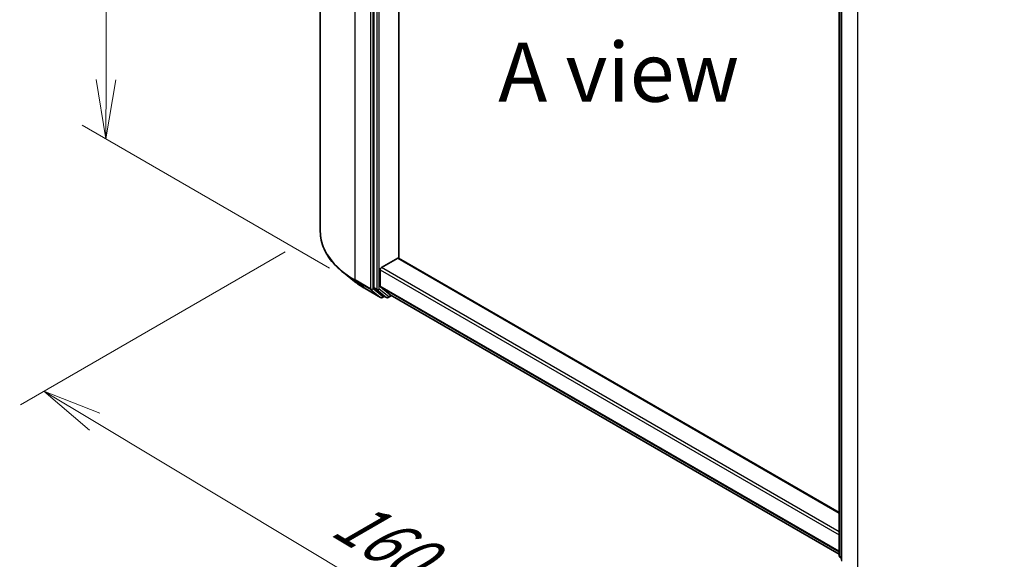
# Model space of a CAD drawing. Units: millimetres. Extents: x 36 to 6613, y 20 to 1284.
# Drawn here: x 93 to 197, y 480 to 537 of the extents above; entities that cross this region are included whole.
import ezdxf

# ---------------------------------------------------------------- set-up
doc = ezdxf.new("R2010")
doc.units = ezdxf.units.MM
doc.header["$LTSCALE"] = 2.5
doc.layers.get('Defpoints').update_dxf_attribs({"lineweight": 25})
for name, color, linetype, lineweight in [('Dimension (ISO)', 7, 'Continuous', 18), ('Symbol (ISO)', 7, 'Continuous', 18), ('Visible (ISO)', 7, 'Continuous', 35), ('Visible Narrow (ISO)', 7, 'Continuous', 25)]:
    doc.layers.add(name, color=color, linetype=linetype, lineweight=lineweight)
doc.styles.add('Note Text (TK)', font='MS PGothic.ttf')
doc.dimstyles.new('Default - Method 1b (TK)', dxfattribs={"dimscale": 2.5, "dimtxt": 2.5, "dimasz": 2.5, "dimexe": 1, "dimexo": 1.5, "dimgap": 1, "dimtad": 1, "dimtoh": 1, "dimdsep": 46, "dimtxsty": 'Note Text (TK)', "dimblk": 'OPEN', "dimcen": 0.09, "dimdle": 5, "dimclrd": 100, "dimclre": 100, "dimclrt": 7, "dimadec": 1, "dimazin": 1, "dimtfac": 1, "dimtmove": 0, "dimatfit": 3, "dimldrblk": 'OPEN', "dimfxl": 1, "dimtolj": 1, "dimlwd": -1, "dimlwe": -1, "dimarcsym": 0})

# ---------------------------------------------------------------- blocks, each defined once
blk = doc.blocks.new('_Open')
at = {"color": 0, "linetype": 'ByBlock', "lineweight": -2}
for p, q in [((-1, 0.167), (0, 0)), ((-1, -0.167), (0, 0)), ((0, 0), (-1, 0))]:
    blk.add_line(p, q, dxfattribs=at)
blk = doc.blocks.new('*D20')
at = {"layer": 'Defpoints', "color": 0}
for p in [(124.77, 514.82), (198.08, 478.18), (162.64, 457.72)]:
    blk.add_point(p, dxfattribs=at)
at = {"layer": 'Dimension (ISO)', "color": 100}
for p, q in [((121.06, 512.67), (93.11, 496.54)), ((100.94, 494.75), (157.28, 460.94)), ((194.37, 476.04), (160.17, 456.29))]:
    blk.add_line(p, q, dxfattribs=at)
at = {"layer": 'Dimension (ISO)', "color": 100, "xscale": 6.25, "yscale": 6.25, "zscale": 6.25}
for p, rotation in [((95.59, 497.97), 149.0284184920462), ((162.64, 457.72), 329.0284184920462)]:
    blk.add_blockref('_Open', p, dxfattribs=dict(at, rotation=rotation))
at = {"layer": 'Dimension (ISO)', "color": 7, "insert": (126.94, 485.04), "char_height": 6.25, "attachment_point": 4, "rotation": 329.0284, "style": 'Note Text (TK)'}
blk.add_mtext('\\A1;{\\Q29.028;\\W0.825;\\H0.816x;160}', dxfattribs=at)
blk = doc.blocks.new('*D21')
at = {"layer": 'Defpoints', "color": 0}
for p in [(317.71, 550.54), (182.54, 478.18), (218.76, 457.26)]:
    blk.add_point(p, dxfattribs=at)
at = {"layer": 'Dimension (ISO)', "color": 100}
for p, q in [((321.44, 548.39), (350.17, 531.8)), ((342.3, 530.06), (224.15, 460.44)), ((186.27, 476.02), (221.25, 455.83))]:
    blk.add_line(p, q, dxfattribs=at)
at = {"layer": 'Dimension (ISO)', "color": 100, "xscale": 6.25, "yscale": 6.25, "zscale": 6.25}
for p, rotation in [((347.68, 533.24), 30.51115944786591), ((218.76, 457.26), 210.5111594478659)]:
    blk.add_blockref('_Open', p, dxfattribs=dict(at, rotation=rotation))
at = {"layer": 'Dimension (ISO)', "color": 7, "insert": (276.82, 497.34), "char_height": 6.25, "attachment_point": 4, "rotation": 30.5112, "style": 'Note Text (TK)'}
blk.add_mtext('\\A1;{\\Q-29.489;\\W0.821;\\H0.816x;300}', dxfattribs=at)
blk = doc.blocks.new('*D22')
at = {"layer": 'Defpoints', "color": 0}
for p in [(102.25, 600.63), (129.6, 584.84), (129.5, 508.8)]:
    blk.add_point(p, dxfattribs=at)
at = {"layer": 'Dimension (ISO)', "color": 100}
for p, q in [((125.86, 587), (99.75, 602.07)), ((102.16, 530.84), (102.24, 594.38)), ((125.75, 510.96), (99.65, 526.03))]:
    blk.add_line(p, q, dxfattribs=at)
at = {"layer": 'Dimension (ISO)', "color": 100, "xscale": 6.25, "yscale": 6.25, "zscale": 6.25}
for p, rotation in [((102.25, 600.63), 89.9232544716964), ((102.15, 524.59), 269.9232544716964)]:
    blk.add_blockref('_Open', p, dxfattribs=dict(at, rotation=rotation))
at = {"layer": 'Dimension (ISO)', "color": 7, "insert": (97.14, 557.1), "char_height": 6.25, "attachment_point": 4, "rotation": 89.9233, "style": 'Note Text (TK)'}
blk.add_mtext('\\A1;{\\H0.816x;\\Q29.923;\\W0.817;149}', dxfattribs=at)

msp = doc.modelspace()

# ---------------------------------------------------------------- linework, layer by layer
at = {"layer": 'Visible (ISO)'}
for p, q in [((124.7747, 514.8192), (124.7747, 587.6828)), ((130.4246, 581.5942), (130.4246, 508.9155)), ((133.0763, 511.995), (133.0763, 578.2595)), ((179.5578, 480.5932), (179.5578, 553.272)), ((179.7788, 552.9817), (179.7788, 480.1181)), ((131.2201, 511.013), (132.9437, 512.0081)), ((179.5578, 485.1589), (133.0374, 512.0174)), ((128.3924, 509.5478), (127.2105, 510.4834)), ((131.0875, 509.0527), (131.0875, 510.7834)), ((129.5091, 508.7942), (131.1443, 507.8501)), ((130.4554, 508.8352), (131.4459, 508.0345)), ((131.1183, 508.9725), (132.1526, 508.1364)), ((131.5478, 507.9748), (131.3318, 507.8501)), ((131.7634, 507.8504), (131.454, 508.029)), ((131.9509, 507.8504), (132.2987, 508.0512)), ((132.1607, 508.1308), (179.5578, 480.7661)), ((179.7788, 480.3251), (179.6275, 480.4474))]:
    msp.add_line(p, q, dxfattribs=at)
for centre, start, end in [((131.238, 508.0125), 240, 300), ((131.8571, 508.0127), 240, 300), ((179.7453, 480.5932), 180, 231.051724)]:
    msp.add_arc(centre, 0.1875, start, end, dxfattribs=at)
for centre, major_axis, start_param, end_param in [((132.9437, 511.855), (0.0938, 0.1624), 0, 0.78539816), ((131.2201, 510.8599), (-0.0937, -0.1624), 3.92699082, 5.49778714), ((130.5572, 508.992), (-0.0938, -0.1624), 5.49778714, 6.19252542), ((131.2201, 509.1293), (-0.0938, -0.1624), 5.49778714, 6.19252542), ((131.5478, 508.1914), (-0.0937, -0.1624), 6.19252542, 6.28318531), ((132.2545, 508.2932), (-0.0938, -0.1624), 6.19252542, 6.28318531)]:
    msp.add_ellipse(centre, major_axis=major_axis, ratio=0.57735027, start_param=start_param, end_param=end_param, dxfattribs=at)
for points, knots in [([(127.2105, 510.4834), (126.8994, 510.7297), (126.6145, 510.9878), (126.102, 511.5242), (125.8743, 511.8025), (125.4803, 512.3753), (125.314, 512.6697), (125.0461, 513.2703), (124.9446, 513.5764), (124.8089, 514.1947), (124.7747, 514.507), (124.7747, 514.8192)], [3.296853571, 3.296853571, 3.296853571, 3.296853571, 3.42288102, 3.42288102, 3.548908469, 3.548908469, 3.674935919, 3.674935919, 3.800963368, 3.800963368, 3.926990817, 3.926990817, 3.926990817, 3.926990817]), ([(128.3924, 509.5478), (128.4601, 509.4942), (128.5292, 509.4412), (128.6702, 509.3366), (128.7421, 509.2849), (128.8885, 509.183), (128.963, 509.1327), (129.1147, 509.0335), (129.1918, 508.9847), (129.3486, 508.8883), (129.4282, 508.8409), (129.5091, 508.7942)], [2.986331736, 2.986331736, 2.986331736, 2.986331736, 3.01738392, 3.01738392, 3.048436103, 3.048436103, 3.079488287, 3.079488287, 3.11054047, 3.11054047, 3.141592654, 3.141592654, 3.141592654, 3.141592654])]:
    msp.add_open_spline(points, degree=3, knots=knots, dxfattribs=at)
at = {"layer": 'Visible Narrow (ISO)'}
for p, q in [((128.4359, 509.7161), (128.4359, 582.5797)), ((130.0711, 581.6356), (130.0711, 508.7721)), ((130.3362, 508.7721), (130.3362, 581.6356)), ((130.734, 581.4156), (130.734, 508.7369)), ((130.9991, 508.7369), (130.9991, 581.4156)), ((179.6127, 480.5167), (179.6127, 553.1955)), ((179.8337, 480.0416), (179.8337, 552.9051)), ((181.4689, 551.961), (181.4689, 479.0975)), ((132.9437, 512.0081), (179.5578, 485.0954)), ((131.0875, 510.7834), (179.5578, 482.799)), ((179.5578, 483.1052), (131.2201, 511.013)), ((130.0711, 508.7721), (128.4359, 509.7161)), ((128.4666, 509.6359), (130.1018, 508.6918)), ((129.501, 508.7998), (128.4666, 509.6359)), ((131.1362, 507.8557), (129.501, 508.7998)), ((130.1018, 508.6918), (131.1362, 507.8557)), ((131.3706, 507.936), (130.3362, 508.7721)), ((130.734, 508.7369), (130.4246, 508.9155)), ((130.4554, 508.8352), (130.7647, 508.6566)), ((130.7647, 508.6566), (131.7553, 507.8559)), ((131.9897, 507.9362), (130.9991, 508.7369)), ((179.5578, 481.0684), (131.0875, 509.0527)), ((131.1183, 508.9725), (179.5578, 481.0059)), ((131.4928, 508.0066), (131.3706, 507.936)), ((131.7553, 507.8559), (131.4459, 508.0345)), ((132.2438, 508.0829), (131.9897, 507.9362)), ((179.5578, 480.767), (132.1526, 508.1364)), ((179.7788, 480.4208), (179.6127, 480.5167)), ((179.7788, 480.327), (179.6435, 480.4364)), ((179.6435, 480.4364), (179.7788, 480.3583))]:
    msp.add_line(p, q, dxfattribs=at)
for centre, major_axis, ratio, start_param, end_param in [((137.2747, 514.8192), (-12.5, 0), 0.57735027, 0, 0.78539816), ((137.2747, 514.7212), (12.4565, 0), 0.57735027, 3.7717299, 3.92699082), ((137.2747, 513.288), (-10.9937, 0), 0.57735027, 0.63013725, 0.78539816), ((128.5685, 509.7927), (-0.0938, -0.1624), 0.57735027, 5.49778714, 6.19252542), ((129.6028, 508.9566), (-0.0938, -0.1624), 0.57735027, 6.19252542, 6.28318531), ((130.2036, 508.8486), (0.1875, 0), 0.57735027, 3.92699082, 5.49778714), ((130.2036, 508.8486), (-0.0938, -0.1624), 0.57735027, 5.49778714, 6.19252542), ((130.2036, 508.8486), (-0.1179, -0.1458), 0.8131434, 0.12734403, 1.69814035), ((130.8666, 508.8134), (0.1875, 0), 0.57735027, 3.92699082, 5.49778714), ((130.8666, 508.8134), (-0.0938, -0.1624), 0.57735027, 5.49778714, 6.19252542), ((130.8666, 508.8134), (-0.1179, -0.1458), 0.8131434, 0.12734403, 1.69814035), ((131.238, 508.0125), (-0.1179, -0.1458), 0.8131434, 0.12734403, 1.69814035), ((131.238, 508.0125), (-0.0938, -0.1624), 0.57735027, 6.19252542, 6.28318531), ((131.238, 508.0125), (0.0937, -0.1624), 0.57735027, 0, 0.78539816), ((131.8571, 508.0127), (-0.1179, -0.1458), 0.8131434, 0.12734403, 1.69814035), ((131.8571, 508.0127), (-0.0938, -0.1624), 0.57735027, 6.19252542, 6.28318531), ((131.8571, 508.0127), (0.0937, -0.1624), 0.57735027, 0, 0.78539816), ((179.7453, 480.5932), (-0.1875, 0), 0.57735027, 0, 0.78539816), ((179.7453, 480.5932), (-0.0937, -0.1624), 0.57735027, 5.49778714, 6.19252542), ((179.7453, 480.5932), (-0.1179, -0.1458), 0.8131434, 0, 0.12734403)]:
    msp.add_ellipse(centre, major_axis=major_axis, ratio=ratio, start_param=start_param, end_param=end_param, dxfattribs=at)

# ---------------------------------------------------------------- texts
at = {"layer": 'Symbol (ISO)', "color": 7, "insert": (156.2717, 531.6346), "char_height": 6.25, "attachment_point": 5, "line_spacing_factor": 1.5, "style": 'Note Text (TK)'}
msp.add_mtext('\\fＭＳ Ｐゴシック|b0|i0;A view', dxfattribs=at)

# ---------------------------------------------------------------- dimensions: what is measured, and where the dimension line sits
at = {"layer": 'Dimension (ISO)', "color": 100}
for base, p1, p2, angle, text, picture, middle in [((102.2503, 600.6318), (129.501, 508.7998), (129.6028, 584.8398), 269.923254, '{\\H0.816x;\\Q29.923;\\W0.817;149}', '*D22', (102.1993, 562.6118)), ((218.7643, 457.2627), (317.7126, 550.541), (182.5421, 478.1756), 30.511159, '{\\Q-29.489;\\W0.821;\\H0.816x;300}', '*D21', (283.2246, 495.2496)), ((162.6419, 457.7201), (124.7747, 514.8192), (198.0815, 478.1812), 149.028418, '{\\Q29.028;\\W0.825;\\H0.816x;160}', '*D20', (129.1135, 477.8434))]:
    dim = msp.add_linear_dim(base=base, p1=p1, p2=p2, angle=angle, text=text, dimstyle='Default - Method 1b (TK)', override={"dimgap": 1, "dimtoh": 0, "dimdec": 0, "dimlfac": 0.4, "dimtol": 0, "dimlim": 0, "dimtp": 0, "dimtm": 0, "dimtdec": 0, "dimtofl": 0, "dimatfit": 1}, dxfattribs=at)
    dim.commit()
    dim.dimension.update_dxf_attribs({"geometry": picture, "text_midpoint": middle, "dimtype": 160})

doc.saveas('drawing.dxf')
